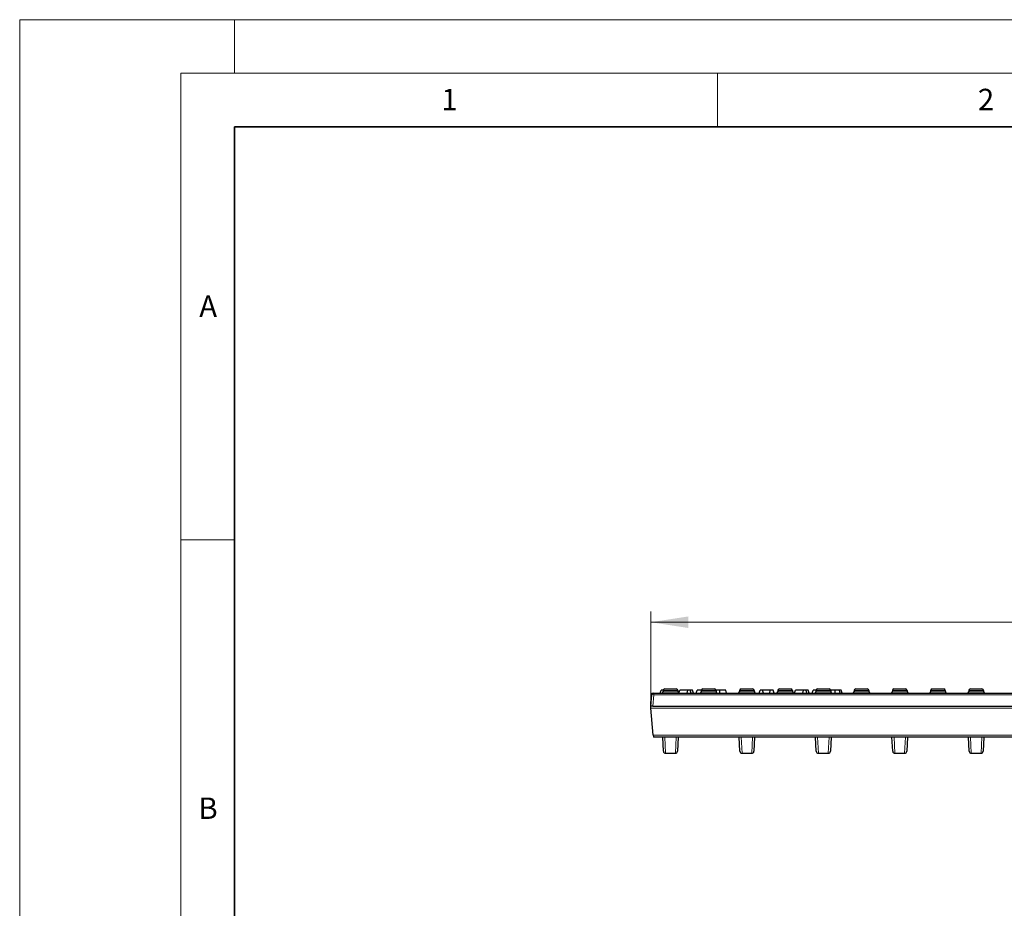
# Model space of a CAD drawing. Units: millimetres. Extents: x 0 to 420, y 0 to 297.
# Drawn here: x 0 to 92, y 214 to 297 of the extents above; entities that cross this region are included whole.
import ezdxf

# ---------------------------------------------------------------- set-up
doc = ezdxf.new("R2010")
doc.units = ezdxf.units.MM
doc.styles.add('SLDTEXTSTYLE0', font='TXT', dxfattribs={"width": 0.605})
doc.dimstyles.new('SLDDIMSTYLE0', dxfattribs={"dimtxt": 3.5, "dimasz": 3.5, "dimexe": 0, "dimexo": 0.0625, "dimgap": 0.875, "dimtad": 1, "dimlfac": 5, "dimrnd": 1e-09, "dimzin": 12, "dimdsep": 46, "dimtxsty": 'SLDTEXTSTYLE0', "dimsah": 1, "dimcen": 0.09, "dimadec": 0, "dimazin": 3, "dimtfac": 1, "dimtdec": 3, "dimtofl": 0, "dimtmove": 0, "dimatfit": 3, "dimfxl": 0, "dimfrac": 2, "dimtolj": 1, "dimtzin": 12, "dimarcsym": 0})

# ---------------------------------------------------------------- blocks, each defined once
blk = doc.blocks.new('_D')
at = {"color": 7, "linetype": 'Continuous', "lineweight": 0}
for p, q in [((58.794, 233.108), (58.794, 241.834)), ((158.594, 233.108), (158.594, 241.834)), ((58.794, 240.834), (158.594, 240.834))]:
    blk.add_line(p, q, dxfattribs=at)
at = {"color": 7, "linetype": 'Continuous', "lineweight": 18}
for points in [[(58.794, 240.834), (62.294, 240.296), (62.294, 241.373)], [(158.594, 240.834), (155.094, 241.373), (155.094, 240.296)]]:
    blk.add_solid(points, dxfattribs=at)
at = {"color": 7, "linetype": 'Continuous', "lineweight": 18, "insert": (104.684, 245.346), "char_height": 3.5, "attachment_point": 1, "style": 'SLDTEXTSTYLE0'}
blk.add_mtext('499', dxfattribs=at)

msp = doc.modelspace()

# ---------------------------------------------------------------- linework, layer by layer
at = {"color": 7, "linetype": 'Continuous', "lineweight": 18}
for p, q in [((0, 0), (0, 297)), ((0, 297), (420, 297)), ((20, 292), (20, 297)), ((15, 292), (415, 292)), ((15, 292), (15, 5)), ((65, 292), (65, 287)), ((15, 248.5), (20, 248.5))]:
    msp.add_line(p, q, dxfattribs=at)
at = {"color": 7, "linetype": 'Continuous', "lineweight": 35}
for p, q in [((20, 287), (20, 10)), ((410, 287), (20, 287))]:
    msp.add_line(p, q, dxfattribs=at)
at = {"color": 7, "linetype": 'Continuous', "lineweight": 25}
for p, q in [((58.7942, 233.0076), (58.8873, 234.0762)), ((58.8905, 234.2131), (59.0279, 234.2131)), ((59.0279, 234.2131), (59.0367, 234.2131)), ((59.0367, 234.2131), (59.0865, 234.2131)), ((59.0865, 234.2131), (106.1314, 234.2131)), ((59.6761, 234.2131), (59.7565, 234.5131)), ((59.9561, 234.5131), (59.7565, 234.5131)), ((59.9478, 234.4709), (59.9417, 234.3552)), ((60.0975, 234.6131), (61.1709, 234.6131)), ((61.3207, 234.4709), (61.3268, 234.3552)), ((61.4135, 234.227), (61.4902, 234.5131)), ((62.2598, 234.5131), (61.4902, 234.5131)), ((62.1794, 234.2131), (62.2598, 234.5131)), ((62.4826, 234.5131), (62.2598, 234.5131)), ((62.563, 234.2131), (62.4826, 234.5131)), ((62.6851, 234.5131), (62.4826, 234.5131)), ((62.7655, 234.2131), (62.6851, 234.5131)), ((63.0422, 234.2131), (63.1226, 234.5131)), ((63.5078, 234.4709), (63.5017, 234.3552)), ((63.6575, 234.6131), (64.7309, 234.6131)), ((64.8807, 234.4709), (64.8868, 234.3552)), ((65.2411, 234.2131), (65.2411, 234.5131)), ((65.8683, 234.2131), (65.7879, 234.5131)), ((67.0678, 234.4709), (67.0617, 234.3552)), ((67.2175, 234.6131), (68.2909, 234.6131)), ((68.4451, 234.5131), (68.4324, 234.5131)), ((68.4407, 234.4709), (68.4468, 234.3552)), ((68.5199, 234.2342), (68.4451, 234.5131)), ((68.9035, 234.2131), (68.9839, 234.5131)), ((69.2066, 234.5131), (68.9839, 234.5131)), ((69.9354, 234.5131), (69.2066, 234.5131)), ((69.287, 234.2131), (69.2066, 234.5131)), ((69.887, 234.2131), (69.9354, 234.5131)), ((70.1991, 234.5131), (69.9354, 234.5131)), ((70.2794, 234.2131), (70.1991, 234.5131)), ((70.6278, 234.4709), (70.6217, 234.3552)), ((70.7775, 234.6131), (71.8509, 234.6131)), ((72.0007, 234.4709), (72.0068, 234.3552)), ((72.1885, 234.2131), (72.2689, 234.5131)), ((73.0385, 234.5131), (72.2689, 234.5131)), ((72.9582, 234.2131), (73.0385, 234.5131)), ((73.2613, 234.5131), (73.0385, 234.5131)), ((73.3417, 234.2131), (73.2613, 234.5131)), ((73.4639, 234.5131), (73.2613, 234.5131)), ((73.5442, 234.2131), (73.4639, 234.5131)), ((73.8412, 234.2131), (73.9216, 234.5131)), ((74.1878, 234.4709), (74.1817, 234.3552)), ((74.3375, 234.6131), (75.4109, 234.6131)), ((75.5607, 234.4709), (75.5668, 234.3552)), ((75.9669, 234.2131), (75.967, 234.5131)), ((76.4485, 234.2131), (76.3929, 234.5131)), ((76.6268, 234.2131), (76.5464, 234.5131)), ((77.7478, 234.4709), (77.7417, 234.3552)), ((77.8975, 234.6131), (78.9709, 234.6131)), ((79.1207, 234.4709), (79.1268, 234.3552)), ((81.3078, 234.4709), (81.3017, 234.3552)), ((81.4575, 234.6131), (82.5309, 234.6131)), ((82.6807, 234.4709), (82.6868, 234.3552)), ((84.8678, 234.4709), (84.8617, 234.3552)), ((85.0175, 234.6131), (86.0909, 234.6131)), ((86.2407, 234.4709), (86.2468, 234.3552)), ((88.4278, 234.4709), (88.4217, 234.3552)), ((88.5775, 234.6131), (89.6509, 234.6131)), ((89.8007, 234.4709), (89.8068, 234.3552)), ((58.7938, 233.1131), (58.7942, 233.1131)), ((58.7942, 233.0076), (58.7942, 233.1131)), ((58.994, 233.0131), (58.8156, 233.0131)), ((58.994, 233.0131), (106.1942, 233.0131)), ((59.032, 230.3026), (58.8109, 232.8236)), ((106.0947, 230.1131), (59.0496, 230.1131)), ((59.9801, 228.8026), (59.9115, 230.1131)), ((61.357, 230.1131), (61.2883, 228.8026)), ((67.1001, 228.8026), (67.0315, 230.1131)), ((68.477, 230.1131), (68.4083, 228.8026)), ((74.2201, 228.8026), (74.1515, 230.1131)), ((75.597, 230.1131), (75.5283, 228.8026)), ((81.3401, 228.8026), (81.2715, 230.1131)), ((82.717, 230.1131), (82.6483, 228.8026)), ((88.4601, 228.8026), (88.3915, 230.1131)), ((89.837, 230.1131), (89.7683, 228.8026)), ((60.1799, 228.6131), (61.0886, 228.6131)), ((67.2999, 228.6131), (68.2086, 228.6131)), ((74.4199, 228.6131), (75.3286, 228.6131)), ((81.5399, 228.6131), (82.4486, 228.6131)), ((88.6599, 228.6131), (89.5686, 228.6131))]:
    msp.add_line(p, q, dxfattribs=at)
at = {"color": 8, "linetype": 'Continuous', "lineweight": 18}
for p, q in [((58.8873, 234.0762), (58.8784, 234.0762)), ((59.0865, 234.0762), (58.994, 233.0131)), ((59.0865, 234.0762), (59.0865, 234.2131)), ((106.1385, 234.0762), (59.0865, 234.0762)), ((59.9417, 234.3552), (61.3268, 234.3552)), ((61.3207, 234.4709), (59.9478, 234.4709)), ((63.5017, 234.3552), (64.8868, 234.3552)), ((64.8807, 234.4709), (63.5078, 234.4709)), ((67.0617, 234.3552), (68.4468, 234.3552)), ((68.4407, 234.4709), (67.0678, 234.4709)), ((70.6217, 234.3552), (72.0068, 234.3552)), ((72.0007, 234.4709), (70.6278, 234.4709)), ((74.1817, 234.3552), (75.5668, 234.3552)), ((75.5607, 234.4709), (74.1878, 234.4709)), ((77.7417, 234.3552), (79.1268, 234.3552)), ((79.1207, 234.4709), (77.7478, 234.4709)), ((81.3017, 234.3552), (82.6868, 234.3552)), ((82.6807, 234.4709), (81.3078, 234.4709)), ((84.8617, 234.3552), (86.2468, 234.3552)), ((86.2407, 234.4709), (84.8678, 234.4709)), ((88.4217, 234.3552), (89.8068, 234.3552)), ((89.8007, 234.4709), (88.4278, 234.4709)), ((106.2042, 232.8236), (58.8109, 232.8236)), ((59.032, 230.3026), (106.1046, 230.3026)), ((60.1014, 230.1131), (60.1799, 228.6131)), ((61.0886, 228.6131), (61.1671, 230.1131)), ((67.2214, 230.1131), (67.2999, 228.6131)), ((68.2086, 228.6131), (68.2871, 230.1131)), ((74.3414, 230.1131), (74.4199, 228.6131)), ((75.3286, 228.6131), (75.4071, 230.1131)), ((81.4614, 230.1131), (81.5399, 228.6131)), ((82.4486, 228.6131), (82.5271, 230.1131)), ((88.5814, 230.1131), (88.6599, 228.6131)), ((89.5686, 228.6131), (89.6471, 230.1131))]:
    msp.add_line(p, q, dxfattribs=at)
at = {"color": 7, "linetype": 'Continuous', "lineweight": 25}
for centre, radius, start, end in [((59.0279, 234.0631), 0.15, 90.000281, 175.000352), ((59.7919, 234.3631), 0.15, 270, 357), ((60.0975, 234.4631), 0.15, 90, 177), ((61.1709, 234.4631), 0.15, 3, 90), ((61.4766, 234.3631), 0.15, 183, 270), ((63.3519, 234.3631), 0.15, 270, 357), ((63.6575, 234.4631), 0.15, 90, 177), ((64.7309, 234.4631), 0.15, 3, 90), ((65.0366, 234.3631), 0.15, 183, 270), ((66.9119, 234.3631), 0.15, 270, 357), ((67.2175, 234.4631), 0.15, 90, 177), ((68.2909, 234.4631), 0.15, 3, 90), ((68.5966, 234.3631), 0.15, 183, 270), ((70.4719, 234.3631), 0.15, 270, 357), ((70.7775, 234.4631), 0.15, 90, 177), ((71.8509, 234.4631), 0.15, 3, 90), ((72.1566, 234.3631), 0.15, 183, 270), ((74.0319, 234.3631), 0.15, 270, 357), ((74.3375, 234.4631), 0.15, 90, 177), ((75.4109, 234.4631), 0.15, 3, 90), ((75.7166, 234.3631), 0.15, 183, 270), ((77.5919, 234.3631), 0.15, 270, 357), ((77.8975, 234.4631), 0.15, 90, 177), ((78.9709, 234.4631), 0.15, 3, 90), ((79.2766, 234.3631), 0.15, 183, 270), ((81.1519, 234.3631), 0.15, 270, 357), ((81.4575, 234.4631), 0.15, 90, 177), ((82.5309, 234.4631), 0.15, 3, 90), ((82.8366, 234.3631), 0.15, 183, 270), ((84.7119, 234.3631), 0.15, 270, 357), ((85.0175, 234.4631), 0.15, 90, 177), ((86.0909, 234.4631), 0.15, 3, 90), ((86.3966, 234.3631), 0.15, 183, 270), ((88.2719, 234.3631), 0.15, 270, 357), ((88.5775, 234.4631), 0.15, 90, 177), ((89.6509, 234.4631), 0.15, 3, 90), ((89.9566, 234.3631), 0.15, 183, 270), ((60.1799, 228.8131), 0.2, 183, 269.419521), ((61.0886, 228.8131), 0.2, 270.402938, 357), ((67.2999, 228.8131), 0.2, 183, 269.419521), ((68.2086, 228.8131), 0.2, 270.402938, 357), ((74.4199, 228.8131), 0.2, 183, 269.419521), ((75.3286, 228.8131), 0.2, 270.402938, 357), ((81.5399, 228.8131), 0.2, 183, 269.419521), ((82.4486, 228.8131), 0.2, 270.402938, 357), ((88.6599, 228.8131), 0.2, 183, 269.419521), ((89.5686, 228.8131), 0.2, 270.402938, 357)]:
    msp.add_arc(centre, radius, start, end, dxfattribs=at)
at = {"color": 8, "linetype": 'Continuous', "lineweight": 18}
msp.add_arc((59.0367, 234.0631), 0.15, 90.000281, 175.000352, dxfattribs=at)
at = {"color": 7, "linetype": 'Continuous', "lineweight": 25}
for centre, major_axis, ratio, start_param, end_param in [((59.2635, 238.5173), (0.9327, 10.6613), 0.0003275, 4.1808371, 4.2778624), ((58.8946, 231.8549), (-0.1004, 1.1527), 0.0008143, 0.0093506, 0.1053594), ((58.8108, 232.8131), (-0.0175, 0.2), 0.004675, 4.7643398, 5.9367964), ((59.0321, 230.3131), (-0.0175, 0.2), 0.004675, 1.6227472, 3.1411836)]:
    msp.add_ellipse(centre, major_axis=major_axis, ratio=ratio, start_param=start_param, end_param=end_param, dxfattribs=at)
at = {"color": 8, "linetype": 'Continuous', "lineweight": 18}
msp.add_ellipse((59.0869, 234.0631), major_axis=(0.1996, -0.013), ratio=0.0650913, start_param=1.5769341, end_param=3.135459, dxfattribs=at)
at = {"color": 7, "linetype": 'Continuous', "lineweight": 25}
for points, knots in [([(58.8952, 234.1326), (58.8947, 234.1319), (58.8901, 234.1247), (58.8855, 234.1111), (58.8812, 234.0956), (58.8795, 234.0855), (58.8789, 234.081), (58.8786, 234.0787), (58.8782, 234.0748), (58.8776, 234.068), (58.8762, 234.0532), (58.8748, 234.0376), (58.874, 234.028), (58.8737, 234.0249)], [0, 0, 0, 0, 0.0185546, 0.1935769, 0.3219397, 0.3921629, 0.4226297, 0.4468613, 0.4877402, 0.6331299, 0.7796687, 0.9306215, 1, 1, 1, 1]), ([(58.8784, 234.0762), (58.8784, 234.0762), (58.8779, 234.0713), (58.8763, 234.054), (58.8752, 234.0416), (58.874, 234.0288)], [0, 0, 0, 0, 0.5, 0.5, 1, 1, 1, 1]), ([(58.8781, 234.0717), (58.8786, 234.0776), (58.8811, 234.1055), (58.8848, 234.1485), (58.8886, 234.1913), (58.8903, 234.2108), (58.8904, 234.2125), (58.8905, 234.2131)], [0, 0, 0, 0, 0.0709046, 0.3372893, 0.6023655, 0.8663488, 1, 1, 1, 1]), ([(63.5168, 234.5131), (63.4926, 234.5131), (63.4213, 234.5131), (63.3219, 234.5131), (63.2156, 234.5131), (63.1341, 234.5131), (63.127, 234.5131), (63.1226, 234.5131)], [0, 0, 0, 0, 0.0738168, 0.2180285, 0.3621126, 0.606393, 1, 1, 1, 1]), ([(65.2411, 234.5131), (65.165, 234.5131), (65.0416, 234.5131), (64.9168, 234.5131), (64.8804, 234.5131), (64.8717, 234.5131)], [0, 0, 0, 0, 0.55076102, 0.89265233, 1, 1, 1, 1]), ([(65.7879, 234.5131), (65.7873, 234.5131), (65.7866, 234.5131), (65.7813, 234.5131), (65.7771, 234.5131), (65.7672, 234.5131), (65.7633, 234.5131), (65.7543, 234.5131), (65.7492, 234.5131), (65.7375, 234.5131), (65.7308, 234.5131), (65.7153, 234.5131), (65.7067, 234.5131), (65.6773, 234.5131), (65.6528, 234.5131), (65.6072, 234.5131), (65.5905, 234.5131), (65.5636, 234.5131), (65.5542, 234.5131), (65.535, 234.5131), (65.525, 234.5131), (65.4944, 234.5131), (65.4729, 234.5131), (65.4398, 234.5131), (65.4286, 234.5131), (65.4058, 234.5131), (65.3943, 234.5131), (65.3711, 234.5131), (65.3594, 234.5131), (65.336, 234.5131), (65.3242, 234.5131), (65.3005, 234.5131), (65.2886, 234.5131), (65.2649, 234.5131), (65.253, 234.5131), (65.2411, 234.5131)], [0, 0, 0, 0, 0.125, 0.125, 0.25, 0.25, 0.3125, 0.3125, 0.375, 0.375, 0.4375, 0.4375, 0.5, 0.5, 0.625, 0.625, 0.6875, 0.6875, 0.71875, 0.71875, 0.75, 0.75, 0.8125, 0.8125, 0.84375, 0.84375, 0.875, 0.875, 0.90625, 0.90625, 0.9375, 0.9375, 0.96875, 0.96875, 1, 1, 1, 1]), ([(74.1968, 234.5131), (74.1806, 234.5131), (74.0858, 234.5131), (73.996, 234.5131), (73.9216, 234.5131)], [0, 0, 0, 0, 0.1709109, 1, 1, 1, 1]), ([(75.967, 234.5131), (75.9255, 234.5131), (75.8427, 234.5131), (75.6957, 234.5131), (75.5952, 234.5131), (75.5337, 234.5131)], [0, 0, 0, 0, 0.2798951, 0.5599961, 1, 1, 1, 1]), ([(76.3929, 234.5131), (76.3858, 234.5131), (76.3786, 234.5131), (76.3641, 234.5131), (76.3567, 234.5131), (76.3337, 234.5131), (76.3175, 234.5131), (76.2841, 234.5131), (76.2668, 234.5131), (76.2315, 234.5131), (76.2135, 234.5131), (76.1768, 234.5131), (76.1581, 234.5131), (76.1298, 234.5131), (76.1204, 234.5131), (76.1014, 234.5131), (76.0919, 234.5131), (76.0728, 234.5131), (76.0632, 234.5131), (76.044, 234.5131), (76.0344, 234.5131), (76.0055, 234.5131), (75.9862, 234.5131), (75.967, 234.5131)], [0, 0, 0, 0, 0.0625, 0.0625, 0.125, 0.125, 0.25, 0.25, 0.375, 0.375, 0.5, 0.5, 0.625, 0.625, 0.6875, 0.6875, 0.75, 0.75, 0.8125, 0.8125, 0.875, 0.875, 1, 1, 1, 1]), ([(76.5464, 234.5131), (76.546, 234.5131), (76.5455, 234.5131), (76.5434, 234.5131), (76.5425, 234.5131), (76.5401, 234.5131), (76.5387, 234.5131), (76.5355, 234.5131), (76.5337, 234.5131), (76.5298, 234.5131), (76.5276, 234.5131), (76.5228, 234.5131), (76.5201, 234.5131), (76.5142, 234.5131), (76.511, 234.5131), (76.501, 234.5131), (76.4936, 234.5131), (76.4772, 234.5131), (76.4682, 234.5131), (76.4489, 234.5131), (76.4387, 234.5131), (76.4166, 234.5131), (76.4047, 234.5131), (76.3929, 234.5131)], [0, 0, 0, 0, 0.125, 0.125, 0.1875, 0.1875, 0.25, 0.25, 0.3125, 0.3125, 0.375, 0.375, 0.4375, 0.4375, 0.5, 0.5, 0.625, 0.625, 0.75, 0.75, 0.875, 0.875, 1, 1, 1, 1])]:
    msp.add_open_spline(points, degree=3, knots=knots, dxfattribs=at)
msp.add_open_spline([(58.8156, 233.0131), (58.8048, 233.0131), (58.7978, 233.0094), (58.7947, 233.0012)], degree=3, dxfattribs=at)

# ---------------------------------------------------------------- texts
at = {"color": 7, "linetype": 'Continuous', "lineweight": 18, "char_height": 2, "attachment_point": 2, "style": 'SLDTEXTSTYLE0'}
for s, insert in [('1', (40.051, 290.553)), ('2', (90.0332, 290.5567)), ('A', (17.561, 271.2966)), ('B', (17.5517, 224.4926))]:
    msp.add_mtext(s, dxfattribs=dict(at, insert=insert))

# ---------------------------------------------------------------- dimensions: what is measured, and where the dimension line sits
at = {"color": 7, "linetype": 'Continuous', "lineweight": 18}
dim = msp.add_linear_dim(base=(158.5942, 240.8341), p1=(58.7942, 233.0076), p2=(158.5942, 233.0076), dimstyle='SLDDIMSTYLE0', dxfattribs=at)
dim.commit()
dim.dimension.update_dxf_attribs({"geometry": '_D', "text_midpoint": (108.6942, 240.8341), "dimtype": 160})

doc.saveas('drawing.dxf')
